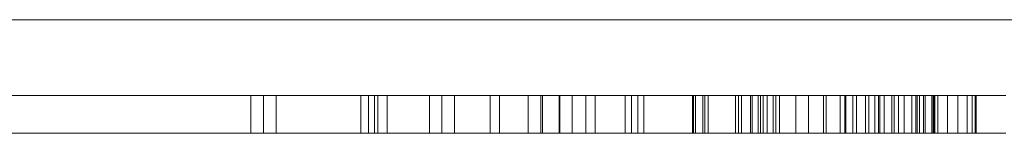
# Model space of a CAD drawing. Units: millimetres. Extents: x 39580 to 48516, y 12738 to 25237.
# Drawn here: x 44304 to 44382, y 20677 to 20686 of the extents above; entities that cross this region are included whole.
import ezdxf

# ---------------------------------------------------------------- set-up
doc = ezdxf.new("R2010")
doc.units = ezdxf.units.MM
doc.header["$MEASUREMENT"] = 0
doc.layers.add('0_Pen_No__2', color=8, linetype='Continuous', lineweight=15)

# ---------------------------------------------------------------- blocks, each defined once
blk = doc.blocks.new('RRL2_skaitiikli')
at = {"layer": '0_Pen_No__2', "linetype": 'Continuous'}
for p, q in [((783.918, 52), (785.098, 52)), ((785.098, 52), (786.521, 52)), ((786.277, 49), (786.277, 52)), ((786.38, 49), (786.38, 52)), ((786.521, 52), (788.142, 52)), ((786.611, 49), (786.611, 52)), ((787.017, 49), (787.017, 52)), ((787.757, 49), (787.757, 52)), ((788.142, 52), (789.913, 52)), ((788.579, 49), (788.579, 52)), ((789.343, 49), (789.343, 52)), ((789.579, 49), (789.579, 52)), ((789.667, 49), (789.667, 52)), ((789.681, 49), (789.681, 52)), ((789.786, 49), (789.786, 52)), ((789.823, 49), (789.823, 52)), ((789.913, 52), (791.779, 52)), ((790.343, 49), (790.343, 52)), ((790.476, 49), (790.476, 52)), ((790.79, 49), (790.79, 52)), ((790.981, 49), (790.981, 52)), ((791.102, 49), (791.102, 52)), ((791.411, 49), (791.411, 52)), ((791.779, 52), (793.684, 52)), ((792.009, 49), (792.009, 52)), ((792.458, 49), (792.458, 52)), ((792.807, 49), (792.807, 52)), ((792.985, 49), (792.985, 52)), ((793.603, 49), (793.603, 52)), ((793.684, 52), (795.57, 52)), ((793.96, 49), (793.96, 52)), ((794.046, 49), (794.046, 52)), ((794.342, 49), (794.342, 52)), ((794.834, 49), (794.834, 52)), ((795.082, 49), (795.082, 52)), ((795.57, 52), (797.38, 52)), ((795.807, 49), (795.807, 52)), ((796.108, 49), (796.108, 52)), ((796.668, 49), (796.668, 52)), ((796.705, 49), (796.705, 52)), ((796.749, 49), (796.749, 52)), ((797.108, 49), (797.108, 52)), ((797.38, 52), (798.219, 52)), ((798.219, 52), (798.235, 52)), ((798.219, 49), (798.219, 52)), ((798.235, 52), (798.379, 52)), ((798.379, 52), (798.442, 52)), ((798.442, 52), (800.753, 52)), ((798.442, 49), (798.442, 52)), ((799.637, 49), (799.637, 52)), ((800.637, 49), (800.637, 52)), ((800.753, 52), (802.444, 52)), ((801.924, 49), (801.924, 52)), ((802.223, 49), (802.223, 52)), ((802.45, 52), (802.444, 52)), ((802.444, 49), (802.444, 52)), ((802.45, 52), (802.487, 52)), ((802.487, 52), (802.552, 52)), ((802.552, 52), (802.645, 52)), ((802.645, 52), (802.762, 52)), ((802.762, 52), (802.9, 52)), ((802.9, 52), (803.055, 52)), ((802.902, 49), (802.902, 52)), ((803.055, 52), (803.221, 52)), ((803.221, 52), (803.395, 52)), ((803.241, 49), (803.241, 52)), ((803.395, 52), (803.446, 52)), ((803.469, 52), (803.446, 52)), ((803.446, 49), (803.446, 52)), ((804.66, 52), (803.469, 52)), ((803.641, 49), (803.641, 52)), ((804.097, 49), (804.097, 52)), ((804.241, 49), (804.241, 52)), ((805.195, 52), (804.66, 52)), ((804.958, 49), (804.958, 52)), ((817.914, 52), (805.195, 52)), ((805.195, 49), (805.195, 52)), ((805.432, 49), (805.432, 52)), ((807.605, 49), (807.605, 52)), ((807.864, 49), (807.864, 52)), ((808.041, 49), (808.041, 52)), ((808.605, 49), (808.605, 52)), ((808.781, 49), (808.781, 52)), ((808.864, 49), (808.864, 52)), ((812.715, 49), (812.715, 52)), ((813.212, 49), (813.212, 52)), ((813.715, 49), (813.715, 52)), ((814.212, 49), (814.212, 52)), ((816.601, 49), (816.601, 52)), ((817.34, 49), (817.34, 52)), ((818.414, 52), (817.914, 52)), ((818.502, 52), (818.414, 52)), ((818.414, 49), (818.414, 52)), ((818.674, 52), (818.502, 52)), ((818.839, 52), (818.674, 52)), ((818.99, 52), (818.839, 52)), ((819.124, 52), (818.99, 52)), ((819.237, 52), (819.124, 52)), ((819.324, 52), (819.237, 52)), ((819.384, 52), (819.324, 52)), ((819.414, 52), (819.384, 52)), ((819.414, 52), (827.786, 52)), ((819.414, 49), (819.414, 52)), ((819.453, 49), (819.453, 52)), ((820.789, 49), (820.789, 52)), ((820.917, 49), (820.917, 52)), ((821.917, 49), (821.917, 52)), ((824.213, 49), (824.213, 52)), ((824.953, 49), (824.953, 52)), ((827.874, 52), (827.786, 52)), ((827.786, 49), (827.786, 52)), ((828.046, 52), (827.874, 52)), ((828.211, 52), (828.046, 52)), ((828.362, 52), (828.211, 52)), ((828.496, 52), (828.362, 52)), ((828.609, 52), (828.496, 52)), ((828.696, 52), (828.609, 52)), ((828.756, 52), (828.696, 52)), ((828.786, 52), (828.756, 52)), ((828.817, 52), (828.786, 52)), ((828.786, 49), (828.786, 52)), ((828.877, 52), (828.817, 52)), ((828.964, 52), (828.877, 52)), ((829.077, 52), (828.964, 52)), ((829.211, 52), (829.077, 52)), ((829.362, 52), (829.211, 52)), ((829.527, 52), (829.362, 52)), ((829.699, 52), (829.527, 52)), ((829.786, 52), (829.699, 52)), ((841.482, 52), (829.786, 52)), ((829.786, 49), (829.786, 52)), ((833.145, 49), (833.145, 52)), ((833.891, 49), (833.891, 52)), ((834.145, 49), (834.145, 52)), ((834.624, 49), (834.624, 52)), ((835.227, 49), (835.227, 52)), ((841.982, 52), (841.482, 52)), ((842.07, 52), (841.982, 52)), ((841.982, 49), (841.982, 52)), ((842.242, 52), (842.07, 52)), ((842.406, 52), (842.242, 52)), ((842.558, 52), (842.406, 52)), ((842.692, 52), (842.558, 52)), ((842.804, 52), (842.692, 52)), ((842.892, 52), (842.804, 52)), ((842.952, 52), (842.892, 52)), ((842.982, 52), (842.952, 52)), ((843.012, 52), (842.982, 52)), ((842.982, 49), (842.982, 52)), ((843.072, 52), (843.012, 52)), ((843.16, 52), (843.072, 52)), ((843.272, 52), (843.16, 52)), ((843.406, 52), (843.272, 52)), ((843.558, 52), (843.406, 52)), ((843.722, 52), (843.558, 52)), ((843.895, 52), (843.722, 52)), ((843.982, 52), (843.895, 52)), ((880.521, 52), (843.982, 52)), ((843.982, 49), (843.982, 52)), ((783.918, 49), (785.098, 49)), ((785.098, 49), (786.521, 49)), ((786.521, 49), (788.142, 49)), ((788.142, 49), (789.913, 49)), ((789.913, 49), (791.779, 49)), ((791.779, 49), (793.684, 49)), ((793.684, 49), (795.57, 49)), ((795.57, 49), (797.38, 49)), ((797.38, 49), (798.219, 49)), ((798.219, 49), (798.235, 49)), ((798.235, 49), (798.379, 49)), ((798.379, 49), (798.442, 49)), ((798.442, 49), (800.753, 49)), ((800.753, 49), (802.444, 49)), ((802.45, 49), (802.444, 49)), ((802.45, 49), (802.487, 49)), ((802.487, 49), (802.552, 49)), ((802.552, 49), (802.645, 49)), ((802.645, 49), (802.762, 49)), ((802.762, 49), (802.9, 49)), ((802.9, 49), (803.055, 49)), ((803.055, 49), (803.221, 49)), ((803.221, 49), (803.395, 49)), ((803.395, 49), (803.446, 49)), ((803.469, 49), (803.446, 49)), ((804.66, 49), (803.469, 49)), ((805.195, 49), (804.66, 49)), ((817.914, 49), (805.195, 49)), ((818.414, 49), (817.914, 49)), ((818.502, 49), (818.414, 49)), ((818.674, 49), (818.502, 49)), ((818.839, 49), (818.674, 49)), ((818.99, 49), (818.839, 49)), ((819.124, 49), (818.99, 49)), ((819.237, 49), (819.124, 49)), ((819.324, 49), (819.237, 49)), ((819.384, 49), (819.324, 49)), ((819.414, 49), (819.384, 49)), ((819.414, 49), (827.786, 49)), ((827.874, 49), (827.786, 49)), ((828.046, 49), (827.874, 49)), ((828.211, 49), (828.046, 49)), ((828.362, 49), (828.211, 49)), ((828.496, 49), (828.362, 49)), ((828.609, 49), (828.496, 49)), ((828.696, 49), (828.609, 49)), ((828.756, 49), (828.696, 49)), ((828.786, 49), (828.756, 49)), ((828.817, 49), (828.786, 49)), ((828.877, 49), (828.817, 49)), ((828.964, 49), (828.877, 49)), ((829.077, 49), (828.964, 49)), ((829.211, 49), (829.077, 49)), ((829.362, 49), (829.211, 49)), ((829.527, 49), (829.362, 49)), ((829.699, 49), (829.527, 49)), ((829.786, 49), (829.699, 49)), ((841.482, 49), (829.786, 49)), ((841.982, 49), (841.482, 49)), ((842.07, 49), (841.982, 49)), ((842.242, 49), (842.07, 49)), ((842.406, 49), (842.242, 49)), ((842.558, 49), (842.406, 49)), ((842.692, 49), (842.558, 49)), ((842.804, 49), (842.692, 49)), ((842.892, 49), (842.804, 49)), ((842.952, 49), (842.892, 49)), ((842.982, 49), (842.952, 49)), ((843.012, 49), (842.982, 49)), ((843.072, 49), (843.012, 49)), ((843.16, 49), (843.072, 49)), ((843.272, 49), (843.16, 49)), ((843.406, 49), (843.272, 49)), ((843.558, 49), (843.406, 49)), ((843.722, 49), (843.558, 49)), ((843.895, 49), (843.722, 49)), ((843.982, 49), (843.895, 49)), ((880.521, 49), (843.982, 49)), ((640, 43), (902, 43))]:
    blk.add_line(p, q, dxfattribs=at)

msp = doc.modelspace()

# ---------------------------------------------------------------- block references
at = {"color": 104, "linetype": 'Continuous', "lineweight": 20, "true_color": 0x029e21, "zscale": 1000, "rotation": 180}
msp.add_blockref('RRL2_skaitiikli', (45165.875, 20728.506), dxfattribs=at)

doc.saveas('drawing.dxf')
